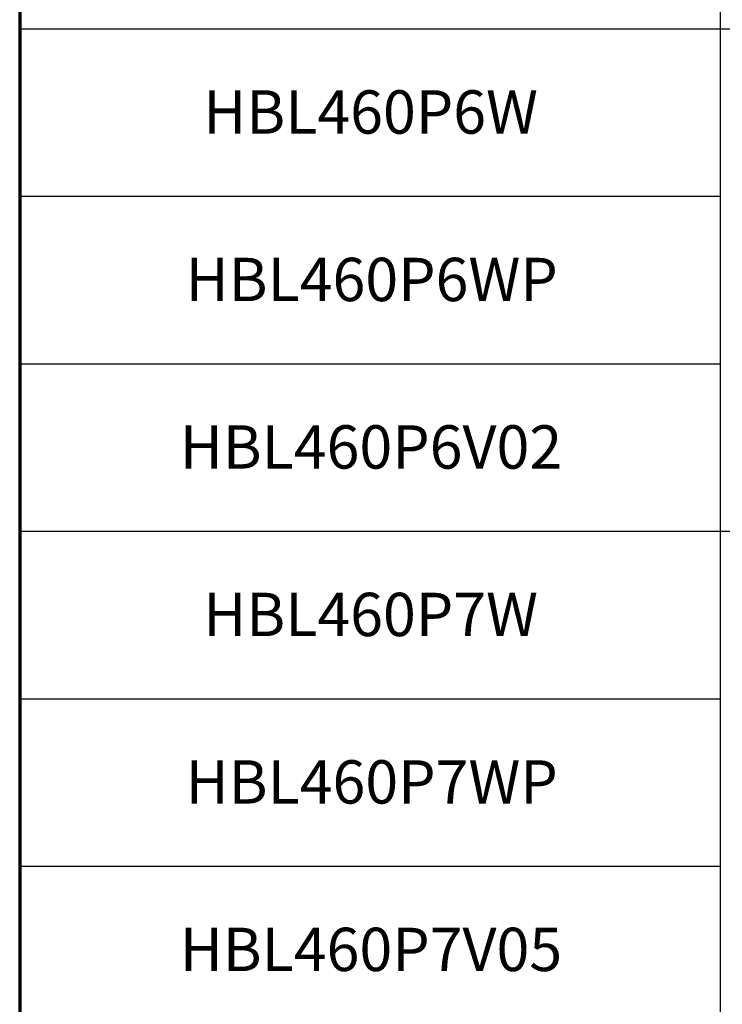
# Paper-space layout 'Layout1' of a CAD drawing. Units: inches. Extents: x 1.3 to 17.6, y 1.4 to 11.8.
# Drawn here: x 1.3 to 3.1, y 6.6 to 9.1 of the extents above; entities that cross this region are included whole.
import ezdxf

# ---------------------------------------------------------------- set-up
doc = ezdxf.new("R2010")
doc.units = ezdxf.units.IN
doc.header["$MEASUREMENT"] = 0
for name, color, linetype, lineweight in [('10', 7, 'Continuous', 30), ('Border (ANSI)', 7, 'Continuous', 70), ('Sketch Geometry (ANSI)', 7, 'Continuous', 25), ('Symbol (ANSI)', 7, 'Continuous', 25)]:
    doc.layers.add(name, color=color, linetype=linetype, lineweight=lineweight)
doc.styles.get("Standard").update_dxf_attribs({"font": 'tahoma.ttf'})

# ---------------------------------------------------------------- blocks, each defined once
blk = doc.blocks.new('CustomObjectsInViewport1_0')
at = {"layer": '10', "linetype": 'Continuous'}
for p, q in [((0.3225, 7.9665), (9.1576, 7.9665)), ((0.3225, 6.6915), (9.1576, 6.6915))]:
    blk.add_line(p, q, dxfattribs=at)
at = {"layer": 'Border (ANSI)'}
blk.add_line((0.3225, 10.6775), (0.3225, 0.3225), dxfattribs=at)
at = {"layer": 'Sketch Geometry (ANSI)'}
for p, q in [((0.3225, 8.8165), (0.3225, 7.9665)), ((0.3225, 7.9665), (0.3225, 7.1165)), ((0.3225, 7.5415), (2.0997, 7.5415)), ((0.3225, 7.1165), (0.3225, 6.6915)), ((0.3225, 6.6915), (2.0997, 6.6915)), ((0.3225, 6.6915), (0.3225, 5.8415)), ((2.0997, 6.6915), (3.1576, 6.6915)), ((0.3225, 6.2665), (2.0997, 6.2665)), ((0.3225, 5.8415), (0.3225, 5.4165))]:
    blk.add_line(p, q, dxfattribs=at)
at = {"layer": 'Sketch Geometry (ANSI)', "linetype": 'Continuous'}
for p, q in [((2.0997, 8.8165), (2.0997, 7.9665)), ((2.0997, 7.9665), (2.0997, 7.1165)), ((0.3225, 7.1165), (2.0997, 7.1165)), ((2.0997, 7.1165), (2.0997, 6.6915)), ((2.0997, 6.6915), (2.0997, 5.8415)), ((0.3225, 5.8415), (2.0997, 5.8415)), ((2.0997, 5.8415), (2.0997, 5.4165))]:
    blk.add_line(p, q, dxfattribs=at)
at = {"layer": 'Symbol (ANSI)', "char_height": 0.11, "attachment_point": 1}
for s, insert in [('\\fCalibri|b0|i0;\\W1.;HBL460P6W', (0.7885, 7.8104)), ('\\fCalibri|b0|i0;\\W1.;HBL460P6WP', (0.7437, 7.3854)), ('\\fCalibri|b0|i0;\\W1.;HBL460P6V02', (0.7287, 6.9604)), ('\\fCalibri|b0|i0;\\W1.;HBL460P7W', (0.7885, 6.5354)), ('\\fCalibri|b0|i0;\\W1.;HBL460P7WP', (0.7437, 6.1104)), ('\\fCalibri|b0|i0;\\W1.;HBL460P7V05', (0.7287, 5.6854))]:
    blk.add_mtext(s, dxfattribs=dict(at, insert=insert))

psp = doc.layouts.get("Layout1")

# ---------------------------------------------------------------- block references
psp.add_blockref('CustomObjectsInViewport1_0', (0.9508, 1.099))

doc.saveas('drawing.dxf')
